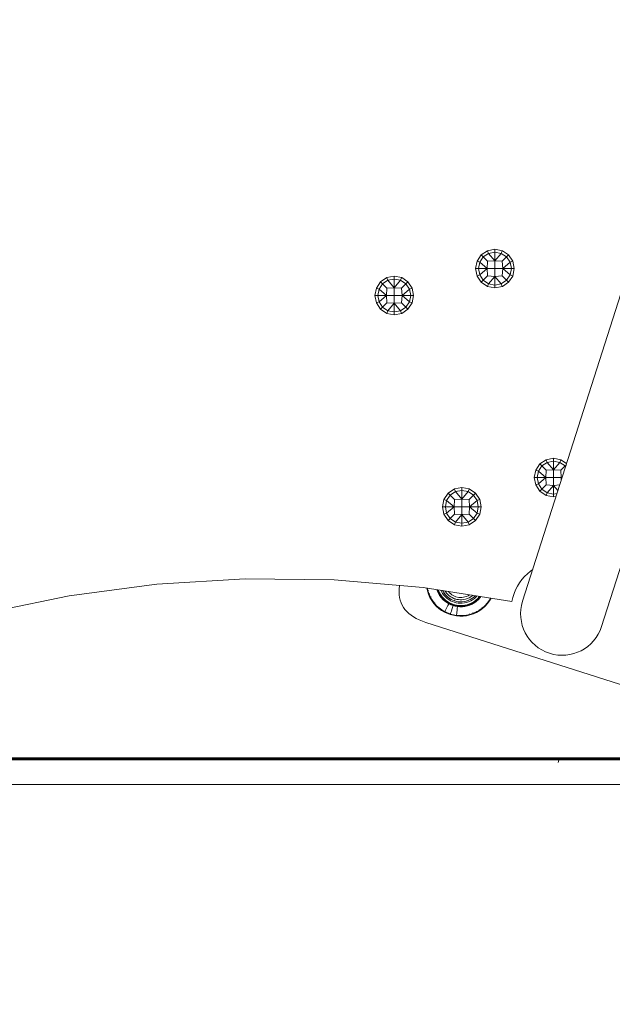
# Model space of a CAD drawing. Units: millimetres. Extents: x 2351 to 578302, y 2081 to 596964.
# Drawn here: x 5000 to 5240, y 5039 to 5437 of the extents above; entities that cross this region are included whole.
import ezdxf

# ---------------------------------------------------------------- set-up
doc = ezdxf.new("R2010")
doc.units = ezdxf.units.MM
doc.layers.add('Контур', color=7, linetype='Continuous', lineweight=15)
doc.layers.add('Подписи', color=7, linetype='Continuous', lineweight=15)

msp = doc.modelspace()

# ---------------------------------------------------------------- linework, layer by layer
at = {"layer": 'Контур'}
for p, q in [((5192.266, 5344.055), (5189.274, 5343.46)), ((5192.266, 5344.055), (5192.266, 5344.039)), ((5195.257, 5343.46), (5192.266, 5344.055)), ((5192.266, 5344.039), (5192.266, 5342.895)), ((5186.738, 5341.765), (5185.043, 5339.229)), ((5187.558, 5340.945), (5186.115, 5338.785)), ((5189.274, 5343.46), (5186.738, 5341.765)), ((5186.738, 5341.765), (5186.749, 5341.754)), ((5186.749, 5341.754), (5187.558, 5340.945)), ((5189.718, 5342.389), (5187.558, 5340.945)), ((5187.558, 5340.945), (5189.305, 5339.198)), ((5189.274, 5343.46), (5189.28, 5343.445)), ((5189.28, 5343.445), (5189.718, 5342.389)), ((5192.266, 5342.895), (5189.718, 5342.389)), ((5189.718, 5342.389), (5192.266, 5339.382)), ((5192.266, 5342.895), (5192.266, 5339.382)), ((5192.266, 5342.895), (5194.813, 5342.389)), ((5194.813, 5342.389), (5192.266, 5339.382)), ((5195.251, 5343.445), (5194.813, 5342.389)), ((5196.973, 5340.945), (5194.813, 5342.389)), ((5196.973, 5340.945), (5195.227, 5339.198)), ((5195.257, 5343.46), (5195.251, 5343.445)), ((5197.793, 5341.765), (5195.257, 5343.46)), ((5197.782, 5341.754), (5196.973, 5340.945)), ((5198.417, 5338.785), (5196.973, 5340.945)), ((5197.793, 5341.765), (5197.782, 5341.754)), ((5199.488, 5339.229), (5197.793, 5341.765)), ((5185.043, 5339.229), (5184.448, 5336.237)), ((5184.448, 5336.237), (5185.043, 5333.246)), ((5184.448, 5336.237), (5184.464, 5336.237)), ((5184.464, 5336.237), (5185.608, 5336.237)), ((5185.043, 5339.229), (5185.058, 5339.223)), ((5185.058, 5339.223), (5186.115, 5338.785)), ((5186.115, 5338.785), (5185.608, 5336.237)), ((5189.121, 5336.237), (5185.608, 5336.237)), ((5186.115, 5333.69), (5185.608, 5336.237)), ((5186.115, 5338.785), (5189.121, 5336.237)), ((5186.115, 5333.69), (5189.121, 5336.237)), ((5189.305, 5339.198), (5189.121, 5336.237)), ((5189.121, 5336.237), (5189.305, 5333.276)), ((5192.266, 5336.237), (5189.121, 5336.237)), ((5192.266, 5339.382), (5189.305, 5339.198)), ((5192.266, 5339.382), (5192.266, 5336.237)), ((5195.227, 5339.198), (5192.266, 5339.382)), ((5192.266, 5336.237), (5192.266, 5333.092)), ((5195.411, 5336.237), (5192.266, 5336.237)), ((5195.227, 5339.198), (5195.411, 5336.237)), ((5195.411, 5336.237), (5195.227, 5333.276)), ((5198.417, 5338.785), (5195.411, 5336.237)), ((5195.411, 5336.237), (5198.417, 5333.69)), ((5198.923, 5336.237), (5195.411, 5336.237)), ((5199.473, 5339.223), (5198.417, 5338.785)), ((5198.417, 5338.785), (5198.923, 5336.237)), ((5198.923, 5336.237), (5198.417, 5333.69)), ((5200.067, 5336.237), (5198.923, 5336.237)), ((5199.488, 5339.229), (5199.473, 5339.223)), ((5200.083, 5336.237), (5199.488, 5339.229)), ((5200.083, 5336.237), (5199.488, 5333.246)), ((5200.083, 5336.237), (5200.067, 5336.237)), ((5148.56, 5332.578), (5146.024, 5330.883)), ((5151.552, 5333.173), (5148.56, 5332.578)), ((5148.56, 5332.578), (5148.566, 5332.563)), ((5148.566, 5332.563), (5149.004, 5331.507)), ((5151.552, 5332.013), (5149.004, 5331.507)), ((5151.552, 5333.173), (5151.552, 5333.157)), ((5154.543, 5332.578), (5151.552, 5333.173)), ((5151.552, 5333.157), (5151.552, 5332.013)), ((5151.552, 5332.013), (5151.552, 5328.501)), ((5151.552, 5332.013), (5154.1, 5331.507)), ((5154.537, 5332.563), (5154.1, 5331.507)), ((5154.543, 5332.578), (5154.537, 5332.563)), ((5157.08, 5330.883), (5154.543, 5332.578)), ((5185.043, 5333.246), (5185.058, 5333.252)), ((5185.043, 5333.246), (5186.738, 5330.71)), ((5185.058, 5333.252), (5186.115, 5333.69)), ((5186.115, 5333.69), (5187.558, 5331.53)), ((5187.558, 5331.53), (5189.305, 5333.276)), ((5192.266, 5333.092), (5189.305, 5333.276)), ((5189.718, 5330.086), (5192.266, 5333.092)), ((5195.227, 5333.276), (5192.266, 5333.092)), ((5192.266, 5329.58), (5192.266, 5333.092)), ((5194.813, 5330.086), (5192.266, 5333.092)), ((5195.227, 5333.276), (5196.973, 5331.53)), ((5198.417, 5333.69), (5196.973, 5331.53)), ((5197.793, 5330.71), (5199.488, 5333.246)), ((5199.473, 5333.252), (5198.417, 5333.69)), ((5199.488, 5333.246), (5199.473, 5333.252)), ((5144.33, 5328.347), (5143.735, 5325.356)), ((5146.024, 5330.883), (5144.33, 5328.347)), ((5144.33, 5328.347), (5144.344, 5328.341)), ((5144.344, 5328.341), (5145.401, 5327.903)), ((5145.401, 5327.903), (5144.894, 5325.356)), ((5146.844, 5330.063), (5145.401, 5327.903)), ((5145.401, 5327.903), (5148.407, 5325.356)), ((5146.024, 5330.883), (5146.035, 5330.872)), ((5146.035, 5330.872), (5146.844, 5330.063)), ((5149.004, 5331.507), (5146.844, 5330.063)), ((5146.844, 5330.063), (5148.591, 5328.317)), ((5148.591, 5328.317), (5148.407, 5325.356)), ((5151.552, 5328.501), (5148.591, 5328.317)), ((5149.004, 5331.507), (5151.552, 5328.501)), ((5154.1, 5331.507), (5151.552, 5328.501)), ((5151.552, 5328.501), (5151.552, 5325.356)), ((5154.513, 5328.317), (5151.552, 5328.501)), ((5156.26, 5330.063), (5154.1, 5331.507)), ((5156.26, 5330.063), (5154.513, 5328.317)), ((5154.513, 5328.317), (5154.697, 5325.356)), ((5157.703, 5327.903), (5154.697, 5325.356)), ((5157.068, 5330.872), (5156.26, 5330.063)), ((5157.703, 5327.903), (5156.26, 5330.063)), ((5157.08, 5330.883), (5157.068, 5330.872)), ((5158.774, 5328.347), (5157.08, 5330.883)), ((5158.759, 5328.341), (5157.703, 5327.903)), ((5157.703, 5327.903), (5158.21, 5325.356)), ((5158.774, 5328.347), (5158.759, 5328.341)), ((5159.369, 5325.356), (5158.774, 5328.347)), ((5186.738, 5330.71), (5186.749, 5330.721)), ((5186.738, 5330.71), (5189.274, 5329.015)), ((5186.749, 5330.721), (5187.558, 5331.53)), ((5187.558, 5331.53), (5189.718, 5330.086)), ((5189.274, 5329.015), (5189.28, 5329.03)), ((5189.274, 5329.015), (5192.266, 5328.42)), ((5189.28, 5329.03), (5189.718, 5330.086)), ((5189.718, 5330.086), (5192.266, 5329.58)), ((5192.266, 5329.58), (5194.813, 5330.086)), ((5192.266, 5328.436), (5192.266, 5329.58)), ((5192.266, 5328.42), (5195.257, 5329.015)), ((5192.266, 5328.42), (5192.266, 5328.436)), ((5194.813, 5330.086), (5196.973, 5331.53)), ((5195.251, 5329.03), (5194.813, 5330.086)), ((5195.257, 5329.015), (5195.251, 5329.03)), ((5195.257, 5329.015), (5197.793, 5330.71)), ((5197.782, 5330.721), (5196.973, 5331.53)), ((5197.793, 5330.71), (5197.782, 5330.721)), ((5143.735, 5325.356), (5144.33, 5322.364)), ((5143.735, 5325.356), (5143.75, 5325.356)), ((5143.75, 5325.356), (5144.894, 5325.356)), ((5148.407, 5325.356), (5144.894, 5325.356)), ((5145.401, 5322.808), (5144.894, 5325.356)), ((5145.401, 5322.808), (5148.407, 5325.356)), ((5148.407, 5325.356), (5148.591, 5322.395)), ((5151.552, 5325.356), (5148.407, 5325.356)), ((5151.552, 5325.356), (5151.552, 5322.211)), ((5154.697, 5325.356), (5151.552, 5325.356)), ((5154.697, 5325.356), (5154.513, 5322.395)), ((5154.697, 5325.356), (5157.703, 5322.808)), ((5158.21, 5325.356), (5154.697, 5325.356)), ((5158.21, 5325.356), (5157.703, 5322.808)), ((5159.353, 5325.356), (5158.21, 5325.356)), ((5159.369, 5325.356), (5158.774, 5322.364)), ((5159.369, 5325.356), (5159.353, 5325.356)), ((5144.33, 5322.364), (5144.344, 5322.37)), ((5144.33, 5322.364), (5146.024, 5319.828)), ((5144.344, 5322.37), (5145.401, 5322.808)), ((5145.401, 5322.808), (5146.844, 5320.648)), ((5146.024, 5319.828), (5146.035, 5319.839)), ((5146.024, 5319.828), (5148.56, 5318.133)), ((5146.035, 5319.839), (5146.844, 5320.648)), ((5146.844, 5320.648), (5148.591, 5322.395)), ((5146.844, 5320.648), (5149.004, 5319.204)), ((5151.552, 5322.211), (5148.591, 5322.395)), ((5149.004, 5319.204), (5151.552, 5322.211)), ((5154.513, 5322.395), (5151.552, 5322.211)), ((5151.552, 5318.698), (5151.552, 5322.211)), ((5154.1, 5319.204), (5151.552, 5322.211)), ((5154.1, 5319.204), (5156.26, 5320.648)), ((5154.513, 5322.395), (5156.26, 5320.648)), ((5154.543, 5318.133), (5157.08, 5319.828)), ((5157.703, 5322.808), (5156.26, 5320.648)), ((5157.068, 5319.839), (5156.26, 5320.648)), ((5157.08, 5319.828), (5157.068, 5319.839)), ((5157.08, 5319.828), (5158.774, 5322.364)), ((5158.759, 5322.37), (5157.703, 5322.808)), ((5158.774, 5322.364), (5158.759, 5322.37)), ((5148.56, 5318.133), (5148.566, 5318.148)), ((5148.56, 5318.133), (5151.552, 5317.538)), ((5148.566, 5318.148), (5149.004, 5319.204)), ((5149.004, 5319.204), (5151.552, 5318.698)), ((5151.552, 5318.698), (5154.1, 5319.204)), ((5151.552, 5317.554), (5151.552, 5318.698)), ((5151.552, 5317.538), (5154.543, 5318.133)), ((5151.552, 5317.538), (5151.552, 5317.554)), ((5154.537, 5318.148), (5154.1, 5319.204)), ((5154.543, 5318.133), (5154.537, 5318.148)), ((5210.441, 5257.26), (5208.746, 5254.724)), ((5211.261, 5256.44), (5209.817, 5254.28)), ((5212.977, 5258.954), (5210.441, 5257.26)), ((5210.441, 5257.26), (5210.452, 5257.248)), ((5210.452, 5257.248), (5211.261, 5256.44)), ((5213.421, 5257.883), (5211.261, 5256.44)), ((5211.261, 5256.44), (5213.007, 5254.693)), ((5215.968, 5259.549), (5212.977, 5258.954)), ((5212.977, 5258.954), (5212.983, 5258.94)), ((5212.983, 5258.94), (5213.421, 5257.883)), ((5215.968, 5258.39), (5213.421, 5257.883)), ((5213.421, 5257.883), (5215.968, 5254.877)), ((5215.968, 5259.549), (5215.968, 5259.534)), ((5218.96, 5258.954), (5215.968, 5259.549)), ((5215.968, 5259.534), (5215.968, 5258.39)), ((5215.968, 5258.39), (5215.968, 5254.877)), ((5215.968, 5258.39), (5218.516, 5257.883)), ((5218.516, 5257.883), (5215.968, 5254.877)), ((5218.954, 5258.94), (5218.516, 5257.883)), ((5220.676, 5256.44), (5218.516, 5257.883)), ((5220.676, 5256.44), (5218.929, 5254.693)), ((5218.96, 5258.954), (5218.954, 5258.94)), ((5221.238, 5257.432), (5218.96, 5258.954)), ((5221.037, 5256.801), (5220.676, 5256.44)), ((5220.842, 5256.191), (5220.676, 5256.44)), ((5208.746, 5254.724), (5208.151, 5251.732)), ((5208.746, 5254.724), (5208.761, 5254.717)), ((5208.761, 5254.717), (5209.817, 5254.28)), ((5209.817, 5254.28), (5209.311, 5251.732)), ((5209.817, 5254.28), (5212.823, 5251.732)), ((5213.007, 5254.693), (5212.823, 5251.732)), ((5215.968, 5254.877), (5213.007, 5254.693)), ((5215.968, 5254.877), (5215.968, 5251.732)), ((5218.929, 5254.693), (5215.968, 5254.877)), ((5218.929, 5254.693), (5219.113, 5251.732)), ((5219.533, 5252.088), (5219.113, 5251.732)), ((5208.151, 5251.732), (5208.746, 5248.741)), ((5208.151, 5251.732), (5208.167, 5251.732)), ((5208.167, 5251.732), (5209.311, 5251.732)), ((5208.746, 5248.741), (5208.761, 5248.747)), ((5208.746, 5248.741), (5210.441, 5246.204)), ((5208.761, 5248.747), (5209.817, 5249.184)), ((5212.823, 5251.732), (5209.311, 5251.732)), ((5209.817, 5249.184), (5209.311, 5251.732)), ((5209.817, 5249.184), (5212.823, 5251.732)), ((5209.817, 5249.184), (5211.261, 5247.024)), ((5211.261, 5247.024), (5213.007, 5248.771)), ((5212.823, 5251.732), (5213.007, 5248.771)), ((5215.968, 5251.732), (5212.823, 5251.732)), ((5215.968, 5248.587), (5213.007, 5248.771)), ((5213.421, 5245.581), (5215.968, 5248.587)), ((5215.968, 5251.732), (5215.968, 5248.587)), ((5219.113, 5251.732), (5215.968, 5251.732)), ((5218.465, 5248.742), (5215.968, 5248.587)), ((5215.968, 5245.074), (5215.968, 5248.587)), ((5217.746, 5246.489), (5215.968, 5248.587)), ((5219.113, 5251.732), (5219.039, 5250.541)), ((5219.113, 5251.732), (5219.354, 5251.528)), ((5219.419, 5251.732), (5219.113, 5251.732)), ((5173.338, 5245.426), (5171.643, 5242.89)), ((5174.158, 5244.606), (5172.714, 5242.446)), ((5175.874, 5247.121), (5173.338, 5245.426)), ((5173.338, 5245.426), (5173.349, 5245.415)), ((5173.349, 5245.415), (5174.158, 5244.606)), ((5176.318, 5246.05), (5174.158, 5244.606)), ((5174.158, 5244.606), (5175.904, 5242.859)), ((5178.865, 5247.716), (5175.874, 5247.121)), ((5175.874, 5247.121), (5175.88, 5247.106)), ((5175.88, 5247.106), (5176.318, 5246.05)), ((5178.865, 5246.556), (5176.318, 5246.05)), ((5176.318, 5246.05), (5178.865, 5243.044)), ((5178.865, 5247.716), (5178.865, 5247.7)), ((5181.857, 5247.121), (5178.865, 5247.716)), ((5178.865, 5247.7), (5178.865, 5246.556)), ((5178.865, 5246.556), (5178.865, 5243.044)), ((5178.865, 5246.556), (5181.413, 5246.05)), ((5181.413, 5246.05), (5178.865, 5243.044)), ((5181.851, 5247.106), (5181.413, 5246.05)), ((5183.573, 5244.606), (5181.413, 5246.05)), ((5183.573, 5244.606), (5181.826, 5242.859)), ((5181.857, 5247.121), (5181.851, 5247.106)), ((5184.393, 5245.426), (5181.857, 5247.121)), ((5184.382, 5245.415), (5183.573, 5244.606)), ((5185.016, 5242.446), (5183.573, 5244.606)), ((5184.393, 5245.426), (5184.382, 5245.415)), ((5186.088, 5242.89), (5184.393, 5245.426)), ((5210.441, 5246.204), (5210.452, 5246.216)), ((5210.441, 5246.204), (5212.977, 5244.51)), ((5210.452, 5246.216), (5211.261, 5247.024)), ((5211.261, 5247.024), (5213.421, 5245.581)), ((5212.977, 5244.51), (5212.983, 5244.525)), ((5212.977, 5244.51), (5215.968, 5243.915)), ((5212.983, 5244.525), (5213.421, 5245.581)), ((5213.421, 5245.581), (5215.968, 5245.074)), ((5215.968, 5245.074), (5217.384, 5245.356)), ((5215.968, 5243.931), (5215.968, 5245.074)), ((5215.968, 5243.915), (5216.989, 5244.118)), ((5171.643, 5242.89), (5171.048, 5239.899)), ((5171.643, 5242.89), (5171.658, 5242.884)), ((5171.658, 5242.884), (5172.714, 5242.446)), ((5172.714, 5242.446), (5172.208, 5239.899)), ((5172.714, 5242.446), (5175.721, 5239.899)), ((5175.904, 5242.859), (5175.721, 5239.899)), ((5178.865, 5243.044), (5175.904, 5242.859)), ((5178.865, 5243.044), (5178.865, 5239.899)), ((5181.826, 5242.859), (5178.865, 5243.044)), ((5181.826, 5242.859), (5182.01, 5239.899)), ((5185.016, 5242.446), (5182.01, 5239.899)), ((5186.073, 5242.884), (5185.016, 5242.446)), ((5185.016, 5242.446), (5185.523, 5239.899)), ((5186.088, 5242.89), (5186.073, 5242.884)), ((5186.683, 5239.899), (5186.088, 5242.89)), ((5215.968, 5243.915), (5215.968, 5243.931)), ((5171.048, 5239.899), (5171.643, 5236.907)), ((5171.048, 5239.899), (5171.064, 5239.899)), ((5171.064, 5239.899), (5172.208, 5239.899)), ((5171.643, 5236.907), (5171.658, 5236.913)), ((5171.643, 5236.907), (5173.338, 5234.371)), ((5171.658, 5236.913), (5172.714, 5237.351)), ((5175.721, 5239.899), (5172.208, 5239.899)), ((5172.714, 5237.351), (5172.208, 5239.899)), ((5172.714, 5237.351), (5175.721, 5239.899)), ((5172.714, 5237.351), (5174.158, 5235.191)), ((5174.158, 5235.191), (5175.904, 5236.938)), ((5175.721, 5239.899), (5175.904, 5236.938)), ((5178.865, 5239.899), (5175.721, 5239.899)), ((5178.865, 5236.754), (5175.904, 5236.938)), ((5176.318, 5233.747), (5178.865, 5236.754)), ((5178.865, 5239.899), (5178.865, 5236.754)), ((5182.01, 5239.899), (5178.865, 5239.899)), ((5181.826, 5236.938), (5178.865, 5236.754)), ((5178.865, 5233.241), (5178.865, 5236.754)), ((5181.413, 5233.747), (5178.865, 5236.754)), ((5182.01, 5239.899), (5181.826, 5236.938)), ((5181.826, 5236.938), (5183.573, 5235.191)), ((5182.01, 5239.899), (5185.016, 5237.351)), ((5185.523, 5239.899), (5182.01, 5239.899)), ((5185.016, 5237.351), (5183.573, 5235.191)), ((5184.393, 5234.371), (5186.088, 5236.907)), ((5185.523, 5239.899), (5185.016, 5237.351)), ((5186.073, 5236.913), (5185.016, 5237.351)), ((5186.667, 5239.899), (5185.523, 5239.899)), ((5186.088, 5236.907), (5186.073, 5236.913)), ((5186.683, 5239.899), (5186.088, 5236.907)), ((5186.683, 5239.899), (5186.667, 5239.899)), ((5173.338, 5234.371), (5173.349, 5234.382)), ((5173.338, 5234.371), (5175.874, 5232.676)), ((5173.349, 5234.382), (5174.158, 5235.191)), ((5174.158, 5235.191), (5176.318, 5233.747)), ((5175.874, 5232.676), (5175.88, 5232.691)), ((5175.874, 5232.676), (5178.865, 5232.081)), ((5175.88, 5232.691), (5176.318, 5233.747)), ((5176.318, 5233.747), (5178.865, 5233.241)), ((5178.865, 5233.241), (5181.413, 5233.747)), ((5178.865, 5232.097), (5178.865, 5233.241)), ((5178.865, 5232.081), (5181.857, 5232.676)), ((5178.865, 5232.081), (5178.865, 5232.097)), ((5181.413, 5233.747), (5183.573, 5235.191)), ((5181.851, 5232.691), (5181.413, 5233.747)), ((5181.857, 5232.676), (5181.851, 5232.691)), ((5181.857, 5232.676), (5184.393, 5234.371)), ((5184.382, 5234.382), (5183.573, 5235.191)), ((5184.393, 5234.371), (5184.382, 5234.382)), ((5204.265, 5211.701), (5205.415, 5212.862)), ((5205.415, 5212.862), (5206.653, 5213.938)), ((5206.653, 5213.938), (5207.577, 5214.626)), ((5020.098, 5203.878), (5055.537, 5208.591)), ((5055.537, 5208.591), (5091.289, 5210.751)), ((5091.289, 5210.751), (5127.214, 5210.33)), ((5127.214, 5210.33), (5163.176, 5207.3)), ((5201.387, 5207.755), (5202.247, 5209.141)), ((5202.247, 5209.141), (5203.207, 5210.458)), ((5203.207, 5210.458), (5204.265, 5211.701)), ((5153.501, 5206.709), (5153.469, 5205.499)), ((5153.469, 5205.499), (5153.531, 5204.338)), ((5153.627, 5207.968), (5153.501, 5206.709)), ((5153.531, 5204.338), (5153.688, 5203.225)), ((5153.65, 5208.103), (5153.627, 5207.968)), ((5163.176, 5207.3), (5199.037, 5201.632)), ((5164.691, 5207.061), (5164.944, 5205.924)), ((5164.933, 5207.022), (5165.164, 5205.984)), ((5164.944, 5205.924), (5164.95, 5205.925)), ((5164.944, 5205.924), (5165.399, 5204.557)), ((5164.95, 5205.925), (5165.164, 5205.984)), ((5165.164, 5205.984), (5165.449, 5206.064)), ((5165.164, 5205.984), (5165.612, 5204.641)), ((5165.399, 5204.557), (5165.405, 5204.56)), ((5165.399, 5204.557), (5165.996, 5203.238)), ((5165.405, 5204.56), (5165.612, 5204.641)), ((5165.612, 5204.641), (5165.887, 5204.748)), ((5165.612, 5204.641), (5166.199, 5203.343)), ((5168.938, 5205.942), (5168.781, 5206.414)), ((5169.383, 5204.986), (5168.827, 5206.407)), ((5168.937, 5206.389), (5169.031, 5205.979)), ((5169.372, 5204.981), (5168.938, 5205.942)), ((5169.005, 5206.379), (5169.461, 5205.027)), ((5169.461, 5205.027), (5169.031, 5205.979)), ((5169.488, 5205.232), (5169.041, 5206.373)), ((5169.403, 5206.124), (5169.336, 5206.326)), ((5169.904, 5204.07), (5169.372, 5204.981)), ((5169.55, 5205.073), (5169.383, 5204.986)), ((5170.533, 5203.231), (5169.383, 5204.986)), ((5169.817, 5205.21), (5169.403, 5206.124)), ((5169.54, 5205.068), (5169.461, 5205.027)), ((5169.55, 5205.073), (5169.488, 5205.232)), ((5169.55, 5205.073), (5169.54, 5205.068)), ((5169.644, 5204.93), (5169.55, 5205.073)), ((5169.55, 5205.073), (5169.6, 5204.966)), ((5169.55, 5205.073), (5169.6, 5204.988)), ((5169.6, 5204.988), (5170.601, 5203.286)), ((5169.6, 5204.966), (5169.988, 5204.125)), ((5170.584, 5203.493), (5169.644, 5204.93)), ((5170.322, 5204.344), (5169.817, 5205.21)), ((5170.911, 5203.538), (5170.322, 5204.344)), ((5170.656, 5205.644), (5170.425, 5206.154)), ((5171.113, 5204.862), (5170.656, 5205.644)), ((5171.15, 5205.898), (5171.081, 5206.051)), ((5171.15, 5205.898), (5171.091, 5206.049)), ((5171.644, 5204.135), (5171.113, 5204.862)), ((5171.577, 5205.166), (5171.15, 5205.898)), ((5172.075, 5204.485), (5171.15, 5205.898)), ((5172.075, 5204.485), (5171.577, 5205.166)), ((5172.634, 5203.865), (5172.075, 5204.485)), ((5173.243, 5203.314), (5172.075, 5204.485)), ((5172.289, 5205.632), (5172.143, 5205.883)), ((5172.735, 5205.022), (5172.289, 5205.632)), ((5173.236, 5204.467), (5172.735, 5205.022)), ((5173.782, 5203.973), (5173.236, 5204.467)), ((5173.448, 5205.602), (5173.386, 5205.686)), ((5173.886, 5205.116), (5173.448, 5205.602)), ((5174.364, 5204.683), (5173.886, 5205.116)), ((5174.871, 5204.308), (5174.364, 5204.683)), ((5175.399, 5203.992), (5174.871, 5204.308)), ((5181.96, 5204.28), (5181.386, 5203.945)), ((5182.017, 5204.322), (5181.96, 5204.28)), ((5199.453, 5203.238), (5199.986, 5204.797)), ((5199.986, 5204.797), (5200.632, 5206.305)), ((5200.632, 5206.305), (5201.387, 5207.755)), ((4985.109, 5196.642), (5020.098, 5203.878)), ((5153.688, 5203.225), (5153.939, 5202.161)), ((5153.939, 5202.161), (5154.284, 5201.145)), ((5154.723, 5200.178), (5154.284, 5201.145)), ((5154.723, 5200.178), (5155.257, 5199.26)), ((5165.996, 5203.238), (5166.002, 5203.241)), ((5165.996, 5203.238), (5166.725, 5201.988)), ((5166.002, 5203.241), (5166.199, 5203.343)), ((5166.199, 5203.343), (5166.462, 5203.479)), ((5166.199, 5203.343), (5166.916, 5202.113)), ((5166.725, 5201.988), (5166.731, 5201.991)), ((5166.725, 5201.988), (5167.575, 5200.825)), ((5166.731, 5201.991), (5166.916, 5202.113)), ((5166.916, 5202.113), (5167.164, 5202.275)), ((5166.916, 5202.113), (5167.753, 5200.969)), ((5167.575, 5200.825), (5167.581, 5200.829)), ((5167.575, 5200.825), (5168.53, 5199.767)), ((5167.581, 5200.829), (5167.753, 5200.969)), ((5167.753, 5200.969), (5167.982, 5201.156)), ((5167.753, 5200.969), (5168.691, 5199.928)), ((5170.523, 5203.223), (5169.904, 5204.07)), ((5170.601, 5203.286), (5169.988, 5204.125)), ((5171.219, 5202.452), (5170.523, 5203.223)), ((5170.679, 5203.349), (5170.533, 5203.231)), ((5171.984, 5201.775), (5170.533, 5203.231)), ((5170.679, 5203.349), (5170.584, 5203.493)), ((5170.67, 5203.342), (5170.601, 5203.286)), ((5170.679, 5203.349), (5170.67, 5203.342)), ((5170.804, 5203.223), (5170.679, 5203.349)), ((5170.679, 5203.349), (5170.749, 5203.255)), ((5170.679, 5203.349), (5170.746, 5203.275)), ((5170.746, 5203.275), (5172.039, 5201.843)), ((5170.749, 5203.255), (5171.289, 5202.523)), ((5171.981, 5202.043), (5170.804, 5203.223)), ((5171.573, 5202.805), (5170.911, 5203.538)), ((5171.976, 5201.766), (5171.219, 5202.452)), ((5172.039, 5201.843), (5171.289, 5202.523)), ((5172.293, 5202.153), (5171.573, 5202.805)), ((5172.241, 5203.473), (5171.644, 5204.135)), ((5172.781, 5201.171), (5171.976, 5201.766)), ((5172.103, 5201.921), (5171.981, 5202.043)), ((5172.103, 5201.921), (5171.984, 5201.775)), ((5173.625, 5200.679), (5171.984, 5201.775)), ((5172.096, 5201.912), (5172.039, 5201.843)), ((5172.103, 5201.921), (5172.096, 5201.912)), ((5172.256, 5201.818), (5172.103, 5201.921)), ((5172.103, 5201.921), (5172.186, 5201.845)), ((5172.103, 5201.921), (5172.183, 5201.861)), ((5172.183, 5201.861), (5173.666, 5200.757)), ((5172.186, 5201.845), (5172.837, 5201.254)), ((5172.891, 5202.884), (5172.241, 5203.473)), ((5173.563, 5200.945), (5172.256, 5201.818)), ((5173.855, 5201.109), (5172.293, 5202.153)), ((5173.243, 5203.314), (5172.634, 5203.865)), ((5173.619, 5200.669), (5172.781, 5201.171)), ((5173.666, 5200.757), (5172.837, 5201.254)), ((5173.582, 5202.373), (5172.891, 5202.884)), ((5173.619, 5200.669), (5173.232, 5199.946)), ((5173.89, 5202.835), (5173.243, 5203.314)), ((5174.563, 5202.432), (5173.243, 5203.314)), ((5173.713, 5200.845), (5173.563, 5200.945)), ((5174.301, 5201.942), (5173.582, 5202.373)), ((5173.666, 5200.757), (5173.619, 5200.669)), ((5174.475, 5200.26), (5173.619, 5200.669)), ((5175.335, 5199.942), (5173.619, 5200.669)), ((5173.713, 5200.845), (5173.625, 5200.679)), ((5175.339, 5199.953), (5173.625, 5200.679)), ((5173.708, 5200.835), (5173.666, 5200.757)), ((5173.713, 5200.845), (5173.708, 5200.835)), ((5173.896, 5200.768), (5173.713, 5200.845)), ((5174.362, 5203.544), (5173.782, 5203.973)), ((5175.487, 5200.419), (5173.855, 5201.109)), ((5174.563, 5202.432), (5173.89, 5202.835)), ((5175.221, 5200.207), (5173.896, 5200.768)), ((5175.036, 5201.591), (5174.301, 5201.942)), ((5174.966, 5203.182), (5174.362, 5203.544)), ((5175.335, 5199.942), (5174.475, 5200.26)), ((5175.943, 5201.848), (5174.563, 5202.432)), ((5175.582, 5202.888), (5174.966, 5203.182)), ((5175.774, 5201.318), (5175.036, 5201.591)), ((5175.396, 5200.133), (5175.221, 5200.207)), ((5176.481, 5203.534), (5175.399, 5203.992)), ((5177.218, 5200.036), (5175.487, 5200.419)), ((5176.202, 5202.659), (5175.582, 5202.888)), ((5176.535, 5201.113), (5175.774, 5201.318)), ((5175.943, 5201.848), (5176.107, 5202.361)), ((5177.406, 5201.524), (5175.943, 5201.848)), ((5176.84, 5202.486), (5176.202, 5202.659)), ((5177.629, 5203.28), (5176.481, 5203.534)), ((5177.337, 5200.973), (5176.535, 5201.113)), ((5177.513, 5202.369), (5176.84, 5202.486)), ((5178.172, 5200.908), (5177.337, 5200.973)), ((5178.189, 5201.463), (5177.406, 5201.524)), ((5178.994, 5201.478), (5177.406, 5201.524)), ((5178.215, 5202.314), (5177.513, 5202.369)), ((5178.242, 5203.232), (5177.629, 5203.28)), ((5179.032, 5200.924), (5178.172, 5200.908)), ((5178.994, 5201.478), (5178.189, 5201.463)), ((5178.936, 5202.328), (5178.215, 5202.314)), ((5178.874, 5203.244), (5178.242, 5203.232)), ((5179.513, 5203.32), (5178.874, 5203.244)), ((5179.667, 5202.414), (5178.936, 5202.328)), ((5180.624, 5201.757), (5178.994, 5201.478)), ((5179.81, 5201.575), (5178.994, 5201.478)), ((5179.903, 5201.028), (5179.032, 5200.924)), ((5180.152, 5203.462), (5179.513, 5203.32)), ((5180.397, 5202.577), (5179.667, 5202.414)), ((5180.624, 5201.757), (5179.81, 5201.575)), ((5180.773, 5201.221), (5179.903, 5201.028)), ((5181.025, 5200.311), (5180.061, 5200.096)), ((5180.78, 5203.671), (5180.152, 5203.462)), ((5181.114, 5202.816), (5180.397, 5202.577)), ((5182.197, 5202.373), (5180.624, 5201.757)), ((5181.425, 5202.023), (5180.624, 5201.757)), ((5181.627, 5201.506), (5180.773, 5201.221)), ((5181.386, 5203.945), (5180.78, 5203.671)), ((5181.971, 5200.626), (5181.025, 5200.311)), ((5181.807, 5203.129), (5181.114, 5202.816)), ((5183.109, 5200.606), (5181.155, 5199.84)), ((5181.219, 5200.048), (5182.117, 5200.254)), ((5182.861, 5200.71), (5181.263, 5200.084)), ((5182.197, 5202.373), (5181.425, 5202.023)), ((5182.452, 5201.879), (5181.627, 5201.506)), ((5182.463, 5203.512), (5181.807, 5203.129)), ((5182.885, 5201.04), (5181.971, 5200.626)), ((5182.919, 5200.713), (5182.117, 5200.254)), ((5183.115, 5200.595), (5182.153, 5200.161)), ((5183.611, 5203.298), (5182.197, 5202.373)), ((5182.93, 5202.8), (5182.197, 5202.373)), ((5183.234, 5202.336), (5182.452, 5201.879)), ((5183.073, 5203.958), (5182.463, 5203.512)), ((5183.023, 5200.773), (5182.861, 5200.71)), ((5183.752, 5201.545), (5182.885, 5201.04)), ((5183.023, 5200.773), (5182.919, 5200.713)), ((5183.611, 5203.298), (5182.93, 5202.8)), ((5183.169, 5200.869), (5183.023, 5200.773)), ((5183.023, 5200.773), (5183.11, 5200.824)), ((5183.023, 5200.773), (5183.132, 5200.823)), ((5183.023, 5200.773), (5183.109, 5200.606)), ((5183.259, 5204.126), (5183.073, 5203.958)), ((5184.865, 5201.755), (5183.109, 5200.606)), ((5183.11, 5200.824), (5184.81, 5201.824)), ((5184.026, 5201.127), (5183.115, 5200.595)), ((5183.132, 5200.823), (5183.971, 5201.211)), ((5184.602, 5201.807), (5183.169, 5200.869)), ((5183.961, 5202.867), (5183.234, 5202.336)), ((5184.279, 5203.965), (5183.611, 5203.298)), ((5184.23, 5203.857), (5183.611, 5203.298)), ((5184.557, 5202.134), (5183.752, 5201.545)), ((5184.623, 5203.464), (5183.961, 5202.867)), ((5183.971, 5201.211), (5184.81, 5201.824)), ((5184.873, 5201.746), (5184.026, 5201.127)), ((5184.322, 5203.958), (5184.23, 5203.857)), ((5185.29, 5202.795), (5184.557, 5202.134)), ((5184.746, 5201.901), (5184.602, 5201.807)), ((5184.977, 5203.854), (5184.623, 5203.464)), ((5184.872, 5202.027), (5184.746, 5201.901)), ((5184.746, 5201.901), (5184.841, 5201.971)), ((5184.746, 5201.901), (5184.821, 5201.969)), ((5184.746, 5201.901), (5184.754, 5201.893)), ((5184.746, 5201.901), (5184.865, 5201.755)), ((5184.754, 5201.893), (5184.81, 5201.824)), ((5184.821, 5201.969), (5186.252, 5203.262)), ((5184.841, 5201.971), (5185.573, 5202.512)), ((5186.321, 5203.207), (5184.865, 5201.755)), ((5186.052, 5203.203), (5184.872, 5202.027)), ((5185.644, 5202.442), (5184.873, 5201.746)), ((5185.943, 5203.516), (5185.29, 5202.795)), ((5186.252, 5203.262), (5185.573, 5202.512)), ((5186.33, 5203.199), (5185.644, 5202.442)), ((5186.055, 5203.684), (5185.943, 5203.516)), ((5186.175, 5203.326), (5186.052, 5203.203)), ((5186.278, 5203.479), (5186.175, 5203.326)), ((5186.175, 5203.326), (5186.251, 5203.409)), ((5186.175, 5203.326), (5186.235, 5203.406)), ((5186.175, 5203.326), (5186.184, 5203.319)), ((5186.175, 5203.326), (5186.321, 5203.207)), ((5186.184, 5203.319), (5186.252, 5203.262)), ((5186.235, 5203.406), (5186.401, 5203.629)), ((5186.251, 5203.409), (5186.445, 5203.622)), ((5186.38, 5203.632), (5186.278, 5203.479)), ((5186.584, 5203.6), (5186.321, 5203.207)), ((5186.622, 5203.594), (5186.33, 5203.199)), ((5188.167, 5199.914), (5189.094, 5200.937)), ((5188.329, 5199.753), (5189.27, 5200.792)), ((5189.094, 5200.937), (5189.898, 5202.024)), ((5189.27, 5200.792), (5190.088, 5201.897)), ((5189.898, 5202.024), (5190.474, 5202.985)), ((5190.088, 5201.897), (5190.717, 5202.947)), ((5199.037, 5201.632), (5199.453, 5203.238)), ((5155.885, 5198.391), (5155.257, 5199.26)), ((5156.607, 5197.57), (5155.885, 5198.391)), ((5157.423, 5196.797), (5156.607, 5197.57)), ((5158.334, 5196.074), (5157.423, 5196.797)), ((5168.53, 5199.767), (5168.534, 5199.772)), ((5168.53, 5199.767), (5169.569, 5198.825)), ((5168.534, 5199.772), (5168.691, 5199.928)), ((5168.691, 5199.928), (5169.714, 5199.002)), ((5169.569, 5198.825), (5170.674, 5198.008)), ((5169.714, 5199.002), (5170.801, 5198.198)), ((5170.674, 5198.008), (5171.824, 5197.319)), ((5170.801, 5198.198), (5171.932, 5197.52)), ((5171.824, 5197.319), (5171.827, 5197.325)), ((5171.824, 5197.319), (5174.18, 5196.322)), ((5171.827, 5197.325), (5171.932, 5197.52)), ((5171.932, 5197.52), (5172.072, 5197.781)), ((5171.932, 5197.52), (5174.249, 5196.54)), ((5172.272, 5198.154), (5172.072, 5197.781)), ((5172.532, 5198.64), (5172.272, 5198.154)), ((5172.853, 5199.239), (5172.532, 5198.64)), ((5173.232, 5199.946), (5172.853, 5199.239)), ((5174.18, 5196.322), (5174.182, 5196.328)), ((5174.18, 5196.322), (5176.678, 5195.77)), ((5174.182, 5196.328), (5174.249, 5196.54)), ((5174.249, 5196.54), (5174.339, 5196.822)), ((5174.249, 5196.54), (5176.707, 5195.997)), ((5174.468, 5197.224), (5174.339, 5196.822)), ((5174.636, 5197.75), (5174.468, 5197.224)), ((5174.842, 5198.397), (5174.636, 5197.75)), ((5175.086, 5199.161), (5174.842, 5198.397)), ((5175.335, 5199.942), (5175.086, 5199.161)), ((5175.366, 5200.037), (5175.335, 5199.942)), ((5176.221, 5199.703), (5175.335, 5199.942)), ((5177.155, 5199.54), (5175.335, 5199.942)), ((5175.396, 5200.133), (5175.339, 5199.953)), ((5177.157, 5199.552), (5175.339, 5199.953)), ((5175.393, 5200.122), (5175.366, 5200.037)), ((5175.396, 5200.133), (5175.393, 5200.122)), ((5175.582, 5200.092), (5175.396, 5200.133)), ((5176.985, 5199.781), (5175.582, 5200.092)), ((5177.155, 5199.54), (5176.221, 5199.703)), ((5176.707, 5195.997), (5176.744, 5196.29)), ((5176.797, 5196.71), (5176.744, 5196.29)), ((5176.866, 5197.257), (5176.797, 5196.71)), ((5176.951, 5197.931), (5176.866, 5197.257)), ((5177.052, 5198.727), (5176.951, 5197.931)), ((5177.18, 5199.738), (5176.985, 5199.781)), ((5177.155, 5199.54), (5177.052, 5198.727)), ((5177.168, 5199.639), (5177.155, 5199.54)), ((5178.129, 5199.464), (5177.155, 5199.54)), ((5177.18, 5199.738), (5177.157, 5199.552)), ((5179.129, 5199.495), (5177.157, 5199.552)), ((5177.179, 5199.727), (5177.168, 5199.639)), ((5177.18, 5199.738), (5177.179, 5199.727)), ((5177.363, 5199.733), (5177.18, 5199.738)), ((5177.18, 5199.738), (5177.29, 5199.718)), ((5177.18, 5199.738), (5177.281, 5199.73)), ((5179.096, 5199.982), (5177.218, 5200.036)), ((5177.281, 5199.73), (5179.123, 5199.582)), ((5177.29, 5199.718), (5178.132, 5199.564)), ((5178.933, 5199.688), (5177.363, 5199.733)), ((5179.13, 5199.483), (5178.129, 5199.464)), ((5179.123, 5199.582), (5178.132, 5199.564)), ((5179.116, 5199.682), (5178.933, 5199.688)), ((5180.061, 5200.096), (5179.096, 5199.982)), ((5179.286, 5199.711), (5179.116, 5199.682)), ((5179.116, 5199.682), (5179.213, 5199.694)), ((5179.116, 5199.682), (5179.23, 5199.685)), ((5179.116, 5199.682), (5179.117, 5199.671)), ((5179.116, 5199.682), (5179.129, 5199.495)), ((5179.117, 5199.671), (5179.123, 5199.582)), ((5181.155, 5199.84), (5179.129, 5199.495)), ((5180.145, 5199.603), (5179.13, 5199.483)), ((5179.213, 5199.694), (5181.131, 5199.925)), ((5179.23, 5199.685), (5180.128, 5199.702)), ((5180.932, 5199.992), (5179.286, 5199.711)), ((5181.131, 5199.925), (5180.128, 5199.702)), ((5181.158, 5199.829), (5180.145, 5199.603)), ((5180.743, 5196.082), (5182.111, 5196.387)), ((5181.105, 5200.022), (5180.932, 5199.992)), ((5181.263, 5200.084), (5181.105, 5200.022)), ((5181.105, 5200.022), (5181.219, 5200.048)), ((5181.105, 5200.022), (5181.108, 5200.011)), ((5181.108, 5200.011), (5181.131, 5199.925)), ((5181.131, 5199.925), (5181.155, 5199.84)), ((5182.153, 5200.161), (5181.158, 5199.829)), ((5182.111, 5196.387), (5182.032, 5196.672)), ((5182.111, 5196.387), (5183.455, 5196.835)), ((5182.17, 5196.173), (5182.111, 5196.387)), ((5182.172, 5196.167), (5183.538, 5196.622)), ((5183.455, 5196.835), (5183.347, 5197.11)), ((5183.455, 5196.835), (5184.753, 5197.422)), ((5183.536, 5196.628), (5183.455, 5196.835)), ((5183.538, 5196.622), (5183.536, 5196.628)), ((5183.538, 5196.622), (5184.857, 5197.219)), ((5184.753, 5197.422), (5184.617, 5197.685)), ((5184.753, 5197.422), (5185.983, 5198.139)), ((5184.854, 5197.224), (5184.753, 5197.422)), ((5184.857, 5197.219), (5184.854, 5197.224)), ((5184.857, 5197.219), (5186.108, 5197.948)), ((5185.983, 5198.139), (5185.821, 5198.387)), ((5185.983, 5198.139), (5187.126, 5198.975)), ((5186.104, 5197.954), (5185.983, 5198.139)), ((5186.108, 5197.948), (5186.104, 5197.954)), ((5186.108, 5197.948), (5187.27, 5198.798)), ((5187.126, 5198.975), (5186.94, 5199.205)), ((5187.126, 5198.975), (5188.167, 5199.914)), ((5187.266, 5198.804), (5187.126, 5198.975)), ((5187.27, 5198.798), (5187.266, 5198.804)), ((5187.27, 5198.798), (5188.329, 5199.753)), ((5188.324, 5199.757), (5188.167, 5199.914)), ((5188.329, 5199.753), (5188.324, 5199.757)), ((5159.338, 5195.399), (5158.334, 5196.074)), ((5160.438, 5194.773), (5159.338, 5195.399)), ((5161.631, 5194.195), (5160.438, 5194.773)), ((5162.919, 5193.666), (5161.631, 5194.195)), ((5164.3, 5193.185), (5162.919, 5193.666)), ((5264.33, 5161.262), (5164.3, 5193.185)), ((5176.678, 5195.77), (5176.679, 5195.777)), ((5176.678, 5195.77), (5178.014, 5195.666)), ((5176.679, 5195.777), (5176.707, 5195.997)), ((5176.707, 5195.997), (5178.021, 5195.894)), ((5178.014, 5195.666), (5179.388, 5195.692)), ((5178.021, 5195.894), (5179.373, 5195.92)), ((5179.373, 5195.92), (5180.743, 5196.082)), ((5179.388, 5195.692), (5180.781, 5195.857)), ((5180.78, 5195.864), (5180.743, 5196.082)), ((5180.781, 5195.857), (5180.78, 5195.864)), ((5180.781, 5195.857), (5182.172, 5196.167)), ((5182.172, 5196.167), (5182.17, 5196.173)), ((5640.73, 5137.648), (4843.914, 5137.648)), ((4844.501, 5138.02), (5640.591, 5138.02)), ((4844.595, 5138.079), (5640.569, 5138.08)), ((4844.696, 5138.143), (5640.545, 5138.144)), ((4844.804, 5138.211), (5640.519, 5138.212)), ((4844.919, 5138.284), (5640.492, 5138.285)), ((4845.04, 5138.361), (5640.463, 5138.362)), ((4845.169, 5138.442), (5640.433, 5138.443)), ((5644.469, 5127.648), (4828.127, 5127.648))]:
    msp.add_line(p, q, dxfattribs=at)
at = {"layer": 'Контур', "ltscale": 600}
for p, q in [((5249.03, 5344.514), (5203.456, 5201.713)), ((5280.944, 5334.329), (5235.37, 5191.528)), ((5218.429, 5138.443), (5217.804, 5136.486))]:
    msp.add_line(p, q, dxfattribs=at)
at = {"layer": 'Контур'}
for radius, end in [(716.75, 162.00149), (683.25, 161.98983)]:
    msp.add_arc((5102.223, 4817.524), radius, 270, end, dxfattribs=at)
at = {"layer": 'Контур', "ltscale": 600}
msp.add_arc((5219.413, 5196.62), 16.75, 162.30007, 342.30007, dxfattribs=at)
at = {"layer": 'Подписи', "ltscale": 600}
msp.add_circle((5101.212, 4830.648), 2750, dxfattribs=at)

doc.saveas('drawing.dxf')
